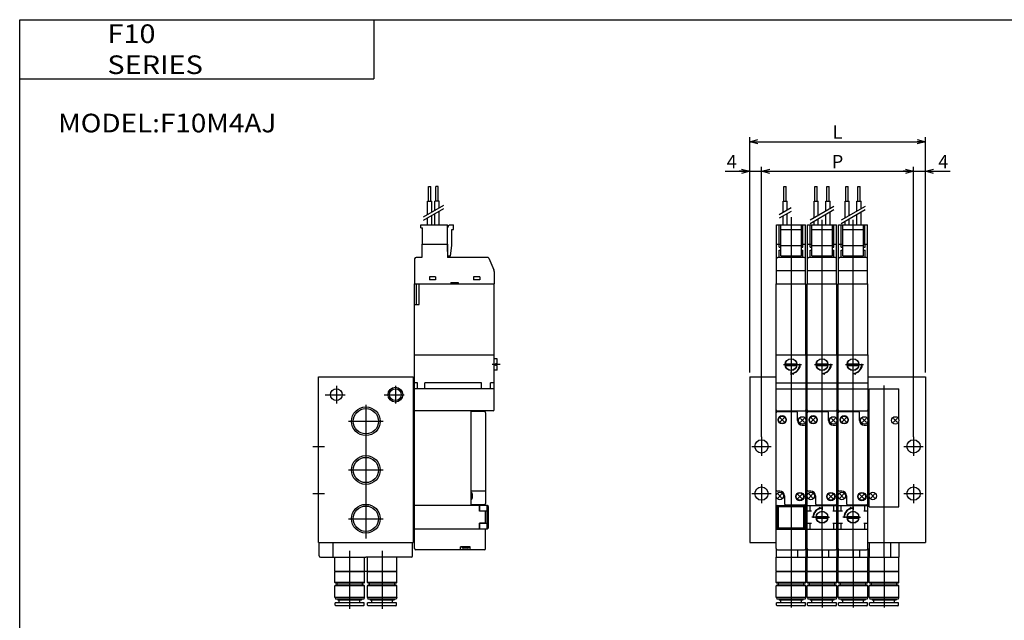
# Model space of a CAD drawing. Extents: x -281 to 282, y -197 to 196.
# Drawn here: x -281 to 52, y -8 to 196 of the extents above; entities that cross this region are included whole.
import ezdxf

# ---------------------------------------------------------------- set-up
doc = ezdxf.new("R2010")
doc.units = 0
doc.layers.get('0').update_dxf_attribs({"linetype": 'CONTINUOUS'})
doc.layers.get('DEFPOINTS').update_dxf_attribs({"linetype": 'CONTINUOUS'})
doc.styles.add('MX_NOTE_STANDARD', font='txt.shx', dxfattribs={"bigfont": 'extfont.shx'})
doc.dimstyles.new('MXDIMSTYLE', dxfattribs={"dimtxt": 3.2, "dimasz": 2.5, "dimexe": 1.5, "dimexo": 1.5, "dimgap": 1, "dimtad": 1, "dimdec": 4, "dimtxsty": 'MX_NOTE_STANDARD', "dimcen": 2.5, "dimazin": 3, "dimtfac": 1, "dimtdec": 4, "dimtmove": 0, "dimatfit": 3, "dimtolj": 1, "dimtzin": 0})

# ---------------------------------------------------------------- blocks, each defined once
blk = doc.blocks.new('F10MA-1')
at = {"color": 4, "linetype": 'CONTINUOUS'}
for p, q in [((7.6, 88), (8.4, 88)), ((7.6, 83), (7.6, 88)), ((8.4, 83), (8.4, 88)), ((18.1, 83), (18.1, 88)), ((18.1, 88), (18.9, 88)), ((18.9, 83), (18.9, 88)), ((22.1, 83), (22.1, 88)), ((22.1, 88), (22.9, 88)), ((22.9, 83), (22.9, 88)), ((28.6, 83), (28.6, 88)), ((28.6, 88), (29.4, 88)), ((29.4, 83), (29.4, 88)), ((32.6, 83), (32.6, 88)), ((32.6, 88), (33.4, 88)), ((33.4, 83), (33.4, 88)), ((7.29, 83), (8.71, 83)), ((7.29, 79.16), (7.29, 83)), ((8.71, 79.99), (8.71, 83)), ((17.78, 77.33), (17.78, 83)), ((17.78, 83), (19.22, 83)), ((19.22, 78.16), (19.22, 83)), ((21.78, 83), (23.22, 83)), ((21.78, 79.64), (21.78, 83)), ((23.22, 80.46), (23.22, 83)), ((28.28, 77.33), (28.28, 83)), ((28.28, 83), (29.72, 83)), ((29.72, 78.16), (29.72, 83)), ((32.28, 83), (33.72, 83)), ((32.28, 79.64), (32.28, 83)), ((33.72, 80.46), (33.72, 83)), ((7.29, 75), (7.29, 78.01)), ((8.71, 75), (8.71, 78.84)), ((19.22, 75), (19.22, 77)), ((21.78, 75), (21.78, 78.48)), ((23.22, 75), (23.22, 79.31)), ((29.72, 75), (29.72, 77)), ((32.28, 75), (32.28, 78.48)), ((33.72, 75), (33.72, 79.31)), ((5.1, 68.5), (5.1, 75)), ((5.1, 75), (14.9, 75)), ((6, 68.5), (6, 75)), ((6.5, 64.5), (6.5, 75)), ((6.5, 73.5), (13.5, 73.5)), ((13.5, 64.5), (13.5, 75)), ((14, 68.5), (14, 75)), ((14.9, 68.5), (14.9, 75)), ((15.6, 75), (25.4, 75)), ((15.6, 68.5), (15.6, 75)), ((16.5, 68.5), (16.5, 75)), ((17, 64.5), (17, 75)), ((17, 73.5), (24, 73.5)), ((17.78, 75), (17.78, 76.17)), ((24, 64.5), (24, 75)), ((24.5, 68.5), (24.5, 75)), ((25.4, 68.5), (25.4, 75)), ((26.1, 75), (35.9, 75)), ((26.1, 68.5), (26.1, 75)), ((27, 68.5), (27, 75)), ((27.5, 64.5), (27.5, 75)), ((27.5, 73.5), (34.5, 73.5)), ((28.28, 75), (28.28, 76.17)), ((34.5, 64.5), (34.5, 75)), ((35, 68.5), (35, 75)), ((35.9, 68.5), (35.9, 75)), ((5.05, 68.5), (6.5, 68.5)), ((5.05, 55), (5.05, 68.5)), ((5.95, 67.5), (5.95, 68.5)), ((5.95, 67.5), (6.5, 67.5)), ((6.5, 68.06), (13.5, 68.06)), ((13.5, 68.5), (14.95, 68.5)), ((13.5, 67.5), (14.05, 67.5)), ((14.05, 67.5), (14.05, 68.5)), ((14.95, 55), (14.95, 68.5)), ((15.55, 55), (15.55, 68.5)), ((15.55, 68.5), (17, 68.5)), ((16.45, 67.5), (16.45, 68.5)), ((16.45, 67.5), (17, 67.5)), ((17, 68.06), (24, 68.06)), ((24, 68.5), (25.45, 68.5)), ((24, 67.5), (24.55, 67.5)), ((24.55, 67.5), (24.55, 68.5)), ((25.45, 55), (25.45, 68.5)), ((26.05, 55), (26.05, 68.5)), ((26.05, 68.5), (27.5, 68.5)), ((26.95, 67.5), (26.95, 68.5)), ((26.95, 67.5), (27.5, 67.5)), ((27.5, 68.06), (34.5, 68.06)), ((34.5, 68.5), (35.95, 68.5)), ((34.5, 67.5), (35.05, 67.5)), ((35.05, 67.5), (35.05, 68.5)), ((35.95, 55), (35.95, 68.5)), ((14.5, 64), (5.5, 64)), ((5.95, 66.5), (6.5, 66.5)), ((5.95, 64), (5.95, 66.5)), ((6.5, 64.5), (13.5, 64.5)), ((13.5, 66.5), (14.05, 66.5)), ((14.05, 64), (14.05, 66.5)), ((25, 64), (16, 64)), ((16.45, 64), (16.45, 66.5)), ((16.45, 66.5), (17, 66.5)), ((17, 64.5), (24, 64.5)), ((24, 66.5), (24.55, 66.5)), ((24.55, 64), (24.55, 66.5)), ((35.5, 64), (26.5, 64)), ((26.95, 64), (26.95, 66.5)), ((26.95, 66.5), (27.5, 66.5)), ((27.5, 64.5), (34.5, 64.5)), ((34.5, 66.5), (35.05, 66.5)), ((35.05, 64), (35.05, 66.5)), ((5, 31), (5, 55)), ((5, 55), (15, 55)), ((15, 31), (15, 55)), ((15.5, 55), (25.5, 55)), ((15.5, 31), (15.5, 55)), ((25.5, 31), (25.5, 55)), ((26, 55), (36, 55)), ((26, 31), (26, 55)), ((36, 31), (36, 55)), ((36.5, 19.5), (46.5, 19.5)), ((36.5, -16.45), (36.5, 19.5)), ((46.5, 9.15), (46.5, 19.5)), ((44.7, 8.2), (45.9, 9.4)), ((44.7, 9.4), (45.9, 8.2)), ((46.5, -20.5), (46.5, 8.45)), ((37.1, -17.4), (38.3, -16.2)), ((37.1, -16.2), (38.3, -17.4)), ((36.5, -20.5), (36.5, -17.15)), ((36.5, -20.5), (46.5, -20.5)), ((36.5, -32.5), (36.5, -37.5)), ((43.7, -32.5), (43.7, -37.5)), ((46.5, -32.5), (46.5, -37.5)), ((5, -34.6), (5, -37.5)), ((12.2, -35), (12.2, -37.5)), ((15, -34.6), (15, -37.5)), ((15.5, -34.6), (15.5, -37.5)), ((22.7, -35), (22.7, -37.5)), ((25.5, -34.6), (25.5, -37.5)), ((26, -34.6), (26, -37.5)), ((33.2, -35), (33.2, -37.5)), ((36, -34.6), (36, -37.5)), ((5, -42.3), (5, -37.5)), ((5, -37.5), (15, -37.5)), ((15, -42.3), (15, -37.5)), ((15.5, -42.3), (15.5, -37.5)), ((15.5, -37.5), (25.5, -37.5)), ((25.5, -42.3), (25.5, -37.5)), ((26, -42.3), (26, -37.5)), ((26, -37.5), (36, -37.5)), ((36, -42.3), (36, -37.5)), ((36.5, -42.3), (36.5, -37.5)), ((36.5, -37.5), (46.5, -37.5)), ((46.5, -42.3), (46.5, -37.5)), ((5, -42.3), (15, -42.3)), ((5.1, -42.4), (5, -42.3)), ((5, -42.5), (5.1, -42.4)), ((5, -46.1), (5, -42.5)), ((15, -42.5), (5, -42.5)), ((14.9, -42.4), (5.1, -42.4)), ((14.9, -42.4), (15, -42.3)), ((15, -42.5), (14.9, -42.4)), ((15, -46.1), (15, -42.5)), ((15.5, -42.3), (25.5, -42.3)), ((15.6, -42.4), (15.5, -42.3)), ((15.5, -42.5), (15.6, -42.4)), ((15.5, -46.1), (15.5, -42.5)), ((25.5, -42.5), (15.5, -42.5)), ((25.4, -42.4), (15.6, -42.4)), ((25.4, -42.4), (25.5, -42.3)), ((25.5, -42.5), (25.4, -42.4)), ((25.5, -46.1), (25.5, -42.5)), ((26, -42.3), (36, -42.3)), ((26.1, -42.4), (26, -42.3)), ((26, -42.5), (26.1, -42.4)), ((26, -46.1), (26, -42.5)), ((36, -42.5), (26, -42.5)), ((35.9, -42.4), (26.1, -42.4)), ((35.9, -42.4), (36, -42.3)), ((36, -42.5), (35.9, -42.4)), ((36, -46.1), (36, -42.5)), ((36.5, -42.3), (46.5, -42.3)), ((36.6, -42.4), (36.5, -42.3)), ((36.5, -42.5), (36.6, -42.4)), ((36.5, -46.1), (36.5, -42.5)), ((46.5, -42.5), (36.5, -42.5)), ((46.4, -42.4), (36.6, -42.4)), ((46.5, -46.1), (46.5, -42.5)), ((15, -46.1), (5, -46.1)), ((5.2, -46.3), (5, -46.1)), ((14.8, -46.3), (5.2, -46.3)), ((5.75, -47), (5.75, -46.3)), ((14.25, -46.3), (14.25, -47)), ((14.8, -46.3), (15, -46.1)), ((25.5, -46.1), (15.5, -46.1)), ((15.7, -46.3), (15.5, -46.1)), ((25.3, -46.3), (15.7, -46.3)), ((16.25, -47), (16.25, -46.3)), ((24.75, -46.3), (24.75, -47)), ((25.3, -46.3), (25.5, -46.1)), ((36, -46.1), (26, -46.1)), ((26.2, -46.3), (26, -46.1)), ((35.8, -46.3), (26.2, -46.3)), ((26.75, -47), (26.75, -46.3)), ((35.25, -46.3), (35.25, -47)), ((35.8, -46.3), (36, -46.1)), ((46.5, -46.1), (36.5, -46.1)), ((36.7, -46.3), (36.5, -46.1)), ((46.3, -46.3), (36.7, -46.3)), ((37.25, -47), (37.25, -46.3)), ((45.75, -46.3), (45.75, -47)), ((46.3, -46.3), (46.5, -46.1)), ((5, -47.2), (5.2, -47)), ((5, -51.16), (5, -47.2)), ((15, -47.2), (5, -47.2)), ((14.8, -47), (5.2, -47)), ((15, -47.2), (14.8, -47)), ((15, -51.16), (15, -47.2)), ((15.5, -47.2), (15.7, -47)), ((15.5, -51.16), (15.5, -47.2)), ((25.5, -47.2), (15.5, -47.2)), ((25.3, -47), (15.7, -47)), ((25.5, -47.2), (25.3, -47)), ((25.5, -51.16), (25.5, -47.2)), ((26, -47.2), (26.2, -47)), ((26, -51.16), (26, -47.2)), ((36, -47.2), (26, -47.2)), ((35.8, -47), (26.2, -47)), ((36, -47.2), (35.8, -47)), ((36, -51.16), (36, -47.2)), ((36.5, -47.2), (36.7, -47)), ((36.5, -51.16), (36.5, -47.2)), ((46.5, -47.2), (36.5, -47.2)), ((46.3, -47), (36.7, -47)), ((46.5, -47.2), (46.3, -47)), ((46.5, -51.16), (46.5, -47.2)), ((5, -51.16), (5.07, -51.2)), ((15, -51.16), (5, -51.16)), ((5.07, -51.2), (5.2, -51.7)), ((14.93, -51.2), (5.07, -51.2)), ((5.1, -53.8), (5.1, -53)), ((14.9, -53), (5.1, -53)), ((14.8, -51.7), (5.2, -51.7)), ((5.95, -51.7), (5.95, -52)), ((5.95, -52), (6.05, -52.1)), ((14.05, -52), (5.95, -52)), ((13.95, -52.1), (6.05, -52.1)), ((6.5, -53), (6.5, -52.1)), ((13.5, -53), (13.5, -52.1)), ((14.05, -52), (13.95, -52.1)), ((14.05, -51.7), (14.05, -52)), ((14.93, -51.2), (14.8, -51.7)), ((14.9, -53.8), (14.9, -53)), ((15, -51.16), (14.93, -51.2)), ((15.5, -51.16), (15.57, -51.2)), ((25.5, -51.16), (15.5, -51.16)), ((15.57, -51.2), (15.7, -51.7)), ((25.43, -51.2), (15.57, -51.2)), ((15.6, -53.8), (15.6, -53)), ((25.4, -53), (15.6, -53)), ((25.3, -51.7), (15.7, -51.7)), ((16.45, -51.7), (16.45, -52)), ((16.45, -52), (16.55, -52.1)), ((24.55, -52), (16.45, -52)), ((24.45, -52.1), (16.55, -52.1)), ((17, -53), (17, -52.1)), ((24, -53), (24, -52.1)), ((24.55, -52), (24.45, -52.1)), ((24.55, -51.7), (24.55, -52)), ((25.43, -51.2), (25.3, -51.7)), ((25.4, -53.8), (25.4, -53)), ((25.5, -51.16), (25.43, -51.2)), ((26, -51.16), (26.07, -51.2)), ((36, -51.16), (26, -51.16)), ((26.07, -51.2), (26.2, -51.7)), ((35.93, -51.2), (26.07, -51.2)), ((26.1, -53.8), (26.1, -53)), ((35.9, -53), (26.1, -53)), ((35.8, -51.7), (26.2, -51.7)), ((26.95, -51.7), (26.95, -52)), ((26.95, -52), (27.05, -52.1)), ((35.05, -52), (26.95, -52)), ((34.95, -52.1), (27.05, -52.1)), ((27.5, -53), (27.5, -52.1)), ((34.5, -53), (34.5, -52.1)), ((35.05, -52), (34.95, -52.1)), ((35.05, -51.7), (35.05, -52)), ((35.93, -51.2), (35.8, -51.7)), ((35.9, -53.8), (35.9, -53)), ((36, -51.16), (35.93, -51.2)), ((36.5, -51.16), (36.57, -51.2)), ((46.5, -51.16), (36.5, -51.16)), ((36.57, -51.2), (36.7, -51.7)), ((46.43, -51.2), (36.57, -51.2)), ((36.6, -53.8), (36.6, -53)), ((46.4, -53), (36.6, -53)), ((46.3, -51.7), (36.7, -51.7)), ((37.45, -51.7), (37.45, -52)), ((37.45, -52), (37.55, -52.1)), ((45.55, -52), (37.45, -52)), ((45.45, -52.1), (37.55, -52.1)), ((38, -53), (38, -52.1)), ((45, -53), (45, -52.1)), ((45.55, -52), (45.45, -52.1)), ((45.55, -51.7), (45.55, -52)), ((46.43, -51.2), (46.3, -51.7)), ((46.4, -53.8), (46.4, -53)), ((46.5, -51.16), (46.43, -51.2)), ((14.7, -54), (5.3, -54)), ((25.2, -54), (15.8, -54)), ((35.7, -54), (26.3, -54)), ((46.2, -54), (36.8, -54))]:
    blk.add_line(p, q, dxfattribs=at)
at = {"color": 200, "linetype": 'CONTINUOUS'}
for p, q in [((10, 80.73), (6, 78.42)), ((24.55, 81.24), (16.45, 76.56)), ((24.55, 80.08), (16.45, 75.4)), ((35.05, 81.24), (26.95, 76.56)), ((35.05, 80.08), (26.95, 75.4)), ((10, 79.58), (6, 77.27)), ((10, -35), (10, -54.6)), ((20.5, -35.1), (20.5, -54.6)), ((31, -35.1), (31, -54.6)), ((41.5, -37.5), (41.5, -54.6))]:
    blk.add_line(p, q, dxfattribs=at)
at = {"color": 2, "linetype": 'CONTINUOUS'}
for p, q in [((10, 77.64), (10, -35)), ((20.5, -37.31), (20.5, 76.72)), ((31, -37.31), (31, 76.72)), ((14.95, 59.5), (5.05, 59.5)), ((25.45, 59.5), (15.55, 59.5)), ((35.95, 59.5), (26.05, 59.5)), ((7.5, 27.7), (12.5, 27.7)), ((18, 27.7), (23, 27.7)), ((28.5, 27.7), (33.5, 27.7)), ((41.5, -37.5), (41.5, 20.57)), ((-3.25, 0), (3.25, 0)), ((0, 3.25), (0, -3.25)), ((48.25, 0), (54.75, 0)), ((51.5, 3.25), (51.5, -3.25)), ((0, -12.75), (0, -19.25)), ((51.5, -12.75), (51.5, -19.25)), ((-3.25, -16), (3.25, -16)), ((48.25, -16), (54.75, -16)), ((18, -24), (23, -24)), ((28.5, -24), (33.5, -24))]:
    blk.add_line(p, q, dxfattribs=at)
at = {"color": 7, "linetype": 'CONTINUOUS'}
for p, q in [((5, -34.6), (5, 31)), ((5, 31), (15, 31)), ((15, 31), (15, 9.15)), ((15.5, 31), (25.5, 31)), ((15.5, -34.6), (15.5, 31)), ((25.5, 31), (25.5, 9.15)), ((26, 31), (36, 31)), ((26, -34.6), (26, 31)), ((36, 31), (36, 9.15)), ((8.07, 28), (11.93, 28)), ((8.07, 27.4), (11.93, 27.4)), ((12.5, 27.7), (13.5, 27.7)), ((18.57, 28), (22.43, 28)), ((18.57, 27.4), (22.43, 27.4)), ((23, 27.7), (24, 27.7)), ((29.07, 28), (32.93, 28)), ((29.07, 27.4), (32.93, 27.4)), ((33.5, 27.7), (34.5, 27.7)), ((-4, 23.5), (5, 23.5)), ((-4, 23.5), (-4, -32.5)), ((10, 24.2), (10, 25.2)), ((10, 24.7), (11, 24.43)), ((15, 24), (15.5, 24)), ((20.5, 24.2), (20.5, 25.2)), ((20.5, 24.7), (21.5, 24.43)), ((25.5, 24), (26, 24)), ((31, 24.2), (31, 25.2)), ((31, 24.7), (32, 24.43)), ((36, 23.5), (55.5, 23.5)), ((55.5, 23.5), (55.5, -32.5)), ((5, 21.5), (15, 21.5)), ((15.5, 21.5), (25.5, 21.5)), ((26, 21.5), (36, 21.5)), ((5, 19.5), (15, 19.5)), ((15.5, 19.5), (25.5, 19.5)), ((26, 19.5), (36, 19.5)), ((5, 12), (15, 12)), ((5.4, 11.8), (11.8, 11.8)), ((12.2, 8.8), (12.2, 11.4)), ((15.5, 12), (25.5, 12)), ((15.9, 11.8), (22.3, 11.8)), ((22.7, 8.8), (22.7, 11.4)), ((26, 12), (36, 12)), ((26.4, 11.8), (32.8, 11.8)), ((33.2, 8.8), (33.2, 11.4)), ((6.12, 8.12), (7.88, 9.88)), ((7.88, 8.12), (6.12, 9.88)), ((13.2, 9.4), (14.4, 8.2)), ((13.2, 8.2), (14.4, 9.4)), ((13.8, 7.2), (14.6, 7.2)), ((15, -34.6), (15, 8.45)), ((18.38, 8.12), (16.62, 9.88)), ((16.62, 8.12), (18.38, 9.88)), ((23.7, 8.2), (24.9, 9.4)), ((23.7, 9.4), (24.9, 8.2)), ((24.3, 7.2), (25.1, 7.2)), ((25.5, -34.6), (25.5, 8.45)), ((28.88, 8.12), (27.12, 9.88)), ((27.12, 8.12), (28.88, 9.88)), ((34.2, 8.2), (35.4, 9.4)), ((34.2, 9.4), (35.4, 8.2)), ((34.8, 7.2), (35.6, 7.2)), ((36, -34.6), (36, 8.45)), ((6.2, -15.2), (5.4, -15.2)), ((5.6, -16.2), (6.8, -17.4)), ((5.6, -17.4), (6.8, -16.2)), ((12.12, -17.88), (13.88, -16.12)), ((13.88, -17.88), (12.12, -16.12)), ((16.7, -15.2), (15.9, -15.2)), ((16.1, -17.4), (17.3, -16.2)), ((16.1, -16.2), (17.3, -17.4)), ((24.38, -17.88), (22.62, -16.12)), ((22.62, -17.88), (24.38, -16.12)), ((27.2, -15.2), (26.4, -15.2)), ((26.6, -17.4), (27.8, -16.2)), ((26.6, -16.2), (27.8, -17.4)), ((34.88, -17.88), (33.12, -16.12)), ((33.12, -17.88), (34.88, -16.12)), ((5, -20), (15, -20)), ((5.3, -28), (5.3, -20)), ((5.7, -20.4), (5.3, -20)), ((7.8, -16.8), (7.8, -19.4)), ((8.2, -19.8), (14.6, -19.8)), ((14.3, -20.4), (14.7, -20)), ((14.7, -28), (14.7, -20)), ((15.5, -20), (25.5, -20)), ((16.5, -22), (16.5, -20)), ((18.3, -16.8), (18.3, -19.4)), ((18.7, -19.8), (25.1, -19.8)), ((24.5, -22), (24.5, -20)), ((26, -20), (36, -20)), ((27, -22), (27, -20)), ((28.8, -16.8), (28.8, -19.4)), ((29.2, -19.8), (35.6, -19.8)), ((35, -22), (35, -20)), ((5.3, -22), (5, -22)), ((5.7, -27.6), (5.7, -20.4)), ((5.7, -20.4), (14.3, -20.4)), ((14.3, -27.6), (14.3, -20.4)), ((15, -22), (14.7, -22)), ((16.9, -22), (15.5, -22)), ((20.5, -21), (19.5, -20.73)), ((20.5, -20.5), (20.5, -21.5)), ((25.5, -22), (24.1, -22)), ((27.4, -22), (26, -22)), ((31, -21), (30, -20.73)), ((31, -20.5), (31, -21.5)), ((36, -22), (34.6, -22)), ((5, -26), (5.3, -26)), ((14.7, -26), (15, -26)), ((15.5, -26), (16.9, -26)), ((16.5, -28), (16.5, -26)), ((18, -24), (17, -24)), ((18.57, -23.7), (22.43, -23.7)), ((18.57, -24.3), (22.43, -24.3)), ((24.1, -26), (25.5, -26)), ((24.5, -28), (24.5, -26)), ((26, -26), (27.4, -26)), ((27, -28), (27, -26)), ((28.5, -24), (27.5, -24)), ((29.07, -23.7), (32.93, -23.7)), ((29.07, -24.3), (32.93, -24.3)), ((34.6, -26), (36, -26)), ((35, -28), (35, -26)), ((5, -28), (15, -28)), ((5.7, -27.6), (5.3, -28)), ((5.7, -27.6), (14.3, -27.6)), ((14.3, -27.6), (14.7, -28)), ((15.5, -28), (25.5, -28)), ((26, -28), (36, -28)), ((-4, -32.5), (5, -32.5)), ((15, -32), (15.5, -32)), ((25.5, -32), (26, -32)), ((36, -32.5), (55.5, -32.5)), ((5.4, -35), (14.6, -35)), ((15.9, -35), (25.1, -35)), ((26.4, -35), (35.6, -35)), ((46.4, -42.4), (46.5, -42.3)), ((46.5, -42.5), (46.4, -42.4))]:
    blk.add_line(p, q, dxfattribs=at)
for centre, radius in [((10, 27.7), 2), ((10, 27.7), 1.95), ((20.5, 27.7), 2), ((20.5, 27.7), 1.95), ((31, 27.7), 2), ((31, 27.7), 1.95), ((7, 9), 1.4), ((7, 9), 1.25), ((13.8, 8.8), 1.25), ((17.5, 9), 1.4), ((17.5, 9), 1.25), ((24.3, 8.8), 1.25), ((28, 9), 1.4), ((28, 9), 1.25), ((34.8, 8.8), 1.25), ((0, 0), 2.25), ((51.5, 0), 2.25), ((0, -16), 2.25), ((6.2, -16.8), 1.25), ((13, -17), 1.4), ((13, -17), 1.25), ((16.7, -16.8), 1.25), ((23.5, -17), 1.4), ((23.5, -17), 1.25), ((27.2, -16.8), 1.25), ((34, -17), 1.4), ((34, -17), 1.25), ((51.5, -16), 2.25), ((20.5, -24), 2), ((20.5, -24), 1.95), ((31, -24), 2), ((31, -24), 1.95)]:
    blk.add_circle(centre, radius, dxfattribs=at)
at = {"color": 4, "linetype": 'CONTINUOUS'}
for centre in [(45.3, 8.8), (37.7, -16.8)]:
    blk.add_circle(centre, 1.25, dxfattribs=at)
for centre, radius, start, end in [((5.55, 63.5), 0.5, 90, 180), ((14.45, 63.5), 0.5, 360, 90), ((16.05, 63.5), 0.5, 90, 180), ((24.95, 63.5), 0.5, 360, 90), ((26.55, 63.5), 0.5, 90, 180), ((35.45, 63.5), 0.5, 360, 90), ((5.3, -53.8), 0.2, 180, 270), ((14.7, -53.8), 0.2, 270, 0), ((15.8, -53.8), 0.2, 180, 270), ((25.2, -53.8), 0.2, 270, 0), ((26.3, -53.8), 0.2, 180, 270), ((35.7, -53.8), 0.2, 270, 0), ((36.8, -53.8), 0.2, 180, 270), ((46.2, -53.8), 0.2, 270, 0)]:
    blk.add_arc(centre, radius, start, end, dxfattribs=at)
at = {"color": 7, "linetype": 'CONTINUOUS'}
for centre, radius, start, end in [((10, 27.7), 3, 266.1775, 3.8226), ((9.9, 27.7), 3, 271.9102, 0), ((10.1, 27.7), 3, 268.0898, 0), ((20.5, 27.7), 3, 266.1775, 3.8226), ((20.4, 27.7), 3, 271.9102, 0), ((20.6, 27.7), 3, 268.0898, 0), ((31, 27.7), 3, 266.1775, 3.8226), ((30.9, 27.7), 3, 271.9102, 0), ((31.1, 27.7), 3, 268.0898, 0), ((5.4, 12.4), 0.4, 180, 270), ((5.4, 11.4), 0.4, 90, 180), ((11.8, 11.4), 0.4, 0, 90), ((14.6, 12.4), 0.4, 270, 0), ((15.9, 12.4), 0.4, 180, 270), ((15.9, 11.4), 0.4, 90, 180), ((22.3, 11.4), 0.4, 0, 90), ((25.1, 12.4), 0.4, 270, 0), ((26.4, 12.4), 0.4, 180, 270), ((26.4, 11.4), 0.4, 90, 180), ((32.8, 11.4), 0.4, 0, 90), ((35.6, 12.4), 0.4, 270, 0), ((13.8, 8.8), 1.6, 180, 270), ((14.6, 6.8), 0.4, 0, 90), ((24.3, 8.8), 1.6, 180, 270), ((25.1, 6.8), 0.4, 0, 90), ((34.8, 8.8), 1.6, 180, 270), ((35.6, 6.8), 0.4, 0, 90), ((5.4, -14.8), 0.4, 180, 270), ((6.2, -16.8), 1.6, 0, 90), ((15.9, -14.8), 0.4, 180, 270), ((16.7, -16.8), 1.6, 0, 90), ((26.4, -14.8), 0.4, 180, 270), ((27.2, -16.8), 1.6, 0, 90), ((8.2, -19.4), 0.4, 180, 270), ((14.6, -19.4), 0.4, 270, 0), ((18.7, -19.4), 0.4, 180, 270), ((25.1, -19.4), 0.4, 270, 0), ((29.2, -19.4), 0.4, 180, 270), ((35.6, -19.4), 0.4, 270, 0), ((20.4, -24), 3, 88.0898, 180), ((20.5, -24), 3, 86.1774, 183.8226), ((20.6, -24), 3, 91.9102, 180), ((30.9, -24), 3, 88.0898, 180), ((31, -24), 3, 86.1774, 183.8226), ((31.1, -24), 3, 91.9102, 180), ((5.4, -34.6), 0.4, 180, 269.9999), ((14.6, -34.6), 0.4, 270, 0), ((15.9, -34.6), 0.4, 180, 269.9999), ((25.1, -34.6), 0.4, 270, 0), ((26.4, -34.6), 0.4, 180, 269.9999), ((35.6, -34.6), 0.4, 270, 0)]:
    blk.add_arc(centre, radius, start, end, dxfattribs=at)
blk = doc.blocks.new('F10MA-2')
at = {"color": 4, "linetype": 'CONTINUOUS'}
for p, q in [((37.2, 83), (37.2, 88)), ((37.2, 88), (38, 88)), ((38, 83), (38, 88)), ((40.5, 88), (39.7, 88)), ((39.7, 83), (39.7, 88)), ((40.5, 83), (40.5, 88)), ((36.89, 78.48), (36.89, 83)), ((36.89, 83), (38.32, 83)), ((38.32, 79.31), (38.32, 83)), ((40.82, 83), (39.39, 83)), ((39.39, 79.93), (39.39, 83)), ((40.82, 80.75), (40.82, 83)), ((36.89, 75), (36.89, 77.33)), ((38.32, 75), (38.32, 78.15)), ((39.39, 75), (39.39, 78.77)), ((40.82, 75), (40.82, 79.6)), ((34.65, 75), (43.65, 75)), ((34.65, 74), (34.65, 75)), ((34.65, 74), (35.15, 74)), ((35.15, 68.5), (35.15, 74)), ((43.65, 68.5), (43.65, 75)), ((43.65, 74), (44.23, 75)), ((44.23, 75), (45.65, 75)), ((45.15, 73.5), (45.65, 73.5)), ((45.15, 68.06), (45.15, 73.5)), ((45.65, 73.5), (45.65, 75)), ((35, 68.5), (43.65, 68.5)), ((35, 68.5), (35, 64)), ((43.6, 68.5), (43.6, 64)), ((43.65, 66), (43.65, 68.5)), ((44.65, 64.5), (45.15, 68.06)), ((32.5, 63.5), (32.5, 55)), ((35, 64), (33, 64)), ((43.6, 66), (43.65, 66)), ((43.65, 64.5), (43.6, 64.55)), ((57.18, 64), (43.6, 64)), ((43.65, 64.5), (44.65, 64.5)), ((57.63, 63.7), (59.37, 59.79)), ((37.5, 57.4), (37.5, 56.45)), ((39.6, 57.4), (37.5, 57.4)), ((39.6, 57.4), (39.6, 56.45)), ((54.6, 57.4), (52.5, 57.4)), ((52.5, 57.4), (52.5, 56.45)), ((54.6, 57.4), (54.6, 56.45)), ((59.5, 59.18), (59.5, 55)), ((32.5, 55), (59.5, 55)), ((32.5, 31), (32.5, 55)), ((33.2, 48), (33.2, 55)), ((34.1, 48), (34.1, 55)), ((39.6, 56.45), (37.5, 56.45)), ((44.75, 55.5), (47.25, 55.5)), ((44.75, 55.5), (44.75, 55)), ((47.25, 55.5), (47.25, 55)), ((54.6, 56.45), (52.5, 56.45)), ((59.5, 31), (59.5, 55)), ((32.5, 48), (34.1, 48)), ((0.2, -37.1), (0.2, -32.5)), ((4.8, -32.5), (4.8, -37.5)), ((31.8, -37.1), (31.8, -32.5)), ((0.6, -37.5), (16, -37.5)), ((5.5, -42.3), (5.5, -37.5)), ((15.5, -42.3), (15.5, -37.5)), ((31.4, -37.5), (16, -37.5)), ((16.5, -42.3), (16.5, -37.5)), ((26.5, -42.3), (26.5, -37.5)), ((5.5, -42.3), (15.5, -42.3)), ((5.6, -42.4), (5.5, -42.3)), ((5.5, -42.5), (5.6, -42.4)), ((5.5, -46.1), (5.5, -42.5)), ((15.5, -42.5), (5.5, -42.5)), ((15.4, -42.4), (5.6, -42.4)), ((15.4, -42.4), (15.5, -42.3)), ((15.5, -42.5), (15.4, -42.4)), ((15.5, -42.3), (16.5, -42.3)), ((15.5, -46.1), (15.5, -42.5)), ((16.5, -42.3), (26.5, -42.3)), ((16.6, -42.4), (16.5, -42.3)), ((16.5, -42.5), (16.6, -42.4)), ((16.5, -46.1), (16.5, -42.5)), ((26.5, -42.5), (16.5, -42.5)), ((26.4, -42.4), (16.6, -42.4)), ((26.4, -42.4), (26.5, -42.3)), ((26.5, -42.5), (26.4, -42.4)), ((26.5, -46.1), (26.5, -42.5)), ((15.5, -46.1), (5.5, -46.1)), ((5.7, -46.3), (5.5, -46.1)), ((15.3, -46.3), (5.7, -46.3)), ((6.25, -47), (6.25, -46.3)), ((14.75, -46.3), (14.75, -47)), ((15.3, -46.3), (15.5, -46.1)), ((26.5, -46.1), (16.5, -46.1)), ((16.7, -46.3), (16.5, -46.1)), ((26.3, -46.3), (16.7, -46.3)), ((17.25, -47), (17.25, -46.3)), ((25.75, -46.3), (25.75, -47)), ((26.3, -46.3), (26.5, -46.1)), ((5.5, -47.2), (5.7, -47)), ((5.5, -51.16), (5.5, -47.2)), ((15.5, -47.2), (5.5, -47.2)), ((15.3, -47), (5.7, -47)), ((15.5, -47.2), (15.3, -47)), ((15.5, -51.16), (15.5, -47.2)), ((16.5, -47.2), (16.7, -47)), ((16.5, -51.16), (16.5, -47.2)), ((26.5, -47.2), (16.5, -47.2)), ((26.3, -47), (16.7, -47)), ((26.5, -47.2), (26.3, -47)), ((26.5, -51.16), (26.5, -47.2)), ((5.5, -51.16), (5.56, -51.2)), ((15.5, -51.16), (5.5, -51.16)), ((5.56, -51.2), (5.7, -51.7)), ((15.43, -51.2), (5.56, -51.2)), ((5.6, -53.8), (5.6, -53)), ((15.4, -53), (5.6, -53)), ((15.3, -51.7), (5.7, -51.7)), ((6.45, -51.7), (6.45, -52)), ((6.45, -52), (6.55, -52.1)), ((14.55, -52), (6.45, -52)), ((14.45, -52.1), (6.55, -52.1)), ((7, -53), (7, -52.1)), ((14, -53), (14, -52.1)), ((14.55, -52), (14.45, -52.1)), ((14.55, -51.7), (14.55, -52)), ((15.43, -51.2), (15.3, -51.7)), ((15.4, -53.8), (15.4, -53)), ((15.5, -51.16), (15.43, -51.2)), ((16.5, -51.16), (16.56, -51.2)), ((26.5, -51.16), (16.5, -51.16)), ((16.56, -51.2), (16.7, -51.7)), ((26.43, -51.2), (16.56, -51.2)), ((16.6, -53.8), (16.6, -53)), ((26.4, -53), (16.6, -53)), ((26.3, -51.7), (16.7, -51.7)), ((17.45, -51.7), (17.45, -52)), ((17.45, -52), (17.55, -52.1)), ((25.55, -52), (17.45, -52)), ((25.45, -52.1), (17.55, -52.1)), ((18, -53), (18, -52.1)), ((25, -53), (25, -52.1)), ((25.55, -52), (25.45, -52.1)), ((25.55, -51.7), (25.55, -52)), ((26.43, -51.2), (26.3, -51.7)), ((26.4, -53.8), (26.4, -53)), ((26.5, -51.16), (26.43, -51.2)), ((15.2, -54), (5.8, -54)), ((26.2, -54), (16.8, -54))]:
    blk.add_line(p, q, dxfattribs=at)
at = {"color": 200, "linetype": 'CONTINUOUS'}
for p, q in [((42.32, 81.62), (35.39, 77.62)), ((42.32, 80.46), (35.39, 76.46)), ((10.5, -35.4), (10.5, -55)), ((21.5, -35.4), (21.5, -55))]:
    blk.add_line(p, q, dxfattribs=at)
at = {"color": 7, "linetype": 'CONTINUOUS'}
for p, q in [((32.5, 31), (59.5, 31)), ((32.5, -34.6), (32.5, 31)), ((59.5, 12.4), (59.5, 31)), ((60.5, 29.65), (59.5, 29.65)), ((60.5, 28), (59.9, 28)), ((59.9, 27.4), (59.9, 28)), ((60.5, 27.4), (59.9, 27.4)), ((60.5, 28), (60.5, 29.65)), ((60.5, 25.75), (60.5, 27.4)), ((0, 23.5), (32, 23.5)), ((0, -32.5), (0, 23.5)), ((32, 23.5), (32, -32.5)), ((60.5, 25.75), (59.5, 25.75)), ((33.5, 21.5), (32.5, 21.5)), ((33.5, 19.5), (33.5, 21.5)), ((55.2, 21.5), (36, 21.5)), ((36, 19.5), (36, 21.5)), ((55.2, 19.5), (55.2, 21.5)), ((58.2, 19.5), (58.2, 21.5)), ((59.5, 21.5), (58.2, 21.5)), ((32.5, 19), (32, 19)), ((59.5, 19.5), (32.5, 19.5)), ((59.1, 12), (32.5, 12)), ((51.5, 12), (51.5, -20)), ((56.1, 11.8), (51.5, 11.8)), ((56.5, 11.4), (56.5, -19.4)), ((56.5, -15.2), (51.5, -15.2)), ((52, -16.05), (52, -17.55)), ((32.5, -20), (32, -20)), ((57.1, -20), (32.5, -20)), ((56.1, -19.8), (51.5, -19.8)), ((54.5, -22), (54.5, -20)), ((54.6, -21.9), (54.6, -20)), ((57.1, -28), (57.1, -20)), ((57.5, -20.4), (57.1, -20)), ((56.5, -22), (54.5, -22)), ((57.1, -21.9), (54.6, -21.9)), ((55.5, -22), (55.5, -21.9)), ((56.5, -26.1), (56.5, -21.9)), ((57.5, -27.6), (57.5, -20.4)), ((54.5, -28), (54.5, -26)), ((56.5, -26), (54.5, -26)), ((57.1, -26.1), (54.6, -26.1)), ((54.6, -28), (54.6, -26.1)), ((55.5, -26.1), (55.5, -26)), ((57.1, -28), (32.5, -28)), ((56.5, -34.6), (56.5, -28)), ((57.5, -27.6), (57.1, -28)), ((0, -32.5), (32, -32.5)), ((56.1, -35), (32.9, -35)), ((48.1, -35), (48.1, -34)), ((51.3, -34), (48.1, -34)), ((50.45, -34.5), (48.95, -34.5)), ((51.3, -35), (51.3, -34))]:
    blk.add_line(p, q, dxfattribs=at)
at = {"color": 2, "linetype": 'CONTINUOUS'}
for p, q in [((61.5, 27.7), (58.8, 27.7)), ((6, 20.5), (6, 14.5)), ((26, 20.5), (26, 14.5)), ((2.17, 17.5), (9, 17.5)), ((22.17, 17.5), (29, 17.5)), ((16, 14.08), (16, -31.21)), ((10.14, 8.5), (21.86, 8.5)), ((-2, 0), (2, 0)), ((10.14, -8), (21.86, -8)), ((-2, -16), (2, -16)), ((10.14, -24.5), (21.86, -24.5))]:
    blk.add_line(p, q, dxfattribs=at)
at = {"color": 7, "linetype": 'CONTINUOUS'}
for centre, radius in [((6, 17.5), 2), ((26, 17.5), 2), ((16, 8.5), 4.28), ((16, -8), 4.28), ((16, -24.5), 4.28)]:
    blk.add_circle(centre, radius, dxfattribs=at)
at = {"color": 2, "linetype": 'CONTINUOUS'}
for centre, radius in [((26, 17.5), 2.5), ((16, 8.5), 4.86), ((16, -8), 4.86), ((16, -24.5), 4.86)]:
    blk.add_circle(centre, radius, dxfattribs=at)
at = {"color": 4, "linetype": 'CONTINUOUS'}
for centre, radius, start, end in [((33, 63.5), 0.5, 89.9987, 179.9987), ((57.18, 63.5), 0.5, 24.1961, 89.8865), ((58, 59.18), 1.5, 0.0136, 24.045), ((0.6, -37.1), 0.4, 179.9987, 269.9987), ((31.4, -37.1), 0.4, 269.9987, 359.9987), ((5.8, -53.8), 0.2, 179.9987, 269.9987), ((15.2, -53.8), 0.2, 269.9987, 359.9987), ((16.8, -53.8), 0.2, 179.9987, 269.9987), ((26.2, -53.8), 0.2, 269.9987, 359.9987)]:
    blk.add_arc(centre, radius, start, end, dxfattribs=at)
at = {"color": 7, "linetype": 'CONTINUOUS'}
for centre, radius, start, end in [((56.1, 11.4), 0.4, 359.9987, 89.9987), ((59.1, 12.4), 0.4, 269.9988, 359.9987), ((51.5, -16.05), 0.5, 359.9986, 89.9987), ((51.5, -17.55), 0.5, 269.9986, 359.9986), ((56.1, -19.4), 0.4, 269.9987, 359.9987), ((32.9, -34.6), 0.4, 179.9987, 269.9988), ((48.95, -34), 0.5, 179.9987, 269.9987), ((50.45, -34), 0.5, 269.9987, 359.9987), ((56.1, -34.6), 0.4, 269.9988, 359.9987)]:
    blk.add_arc(centre, radius, start, end, dxfattribs=at)
blk = doc.blocks.new('_OPEN30')
at = {"color": 0, "linetype": 'ByBlock'}
for p, q in [((-1, 0.267949), (0, 0)), ((0, 0), (-1, -0.267949)), ((0, 0), (-1, 0))]:
    blk.add_line(p, q, dxfattribs=at)
blk = doc.blocks.new('*D8')
at = {"color": 2, "linetype": 'CONTINUOUS'}
for p, q in [((-42.33, 144.19), (-34, 144.19)), ((-34, 144.19), (-37.56, 144.19)), ((-34, 144.19), (-30, 144.19)), ((-30, 54.25), (-30, 145.69)), ((-30, 144.19), (-26.44, 144.19))]:
    blk.add_line(p, q, dxfattribs=at)
at = {"layer": 'DEFPOINTS', "color": 0, "linetype": 'CONTINUOUS'}
for p in [(-30, 144.19), (-34, 79.5), (-30, 54.25)]:
    blk.add_point(p, dxfattribs=at)
at = {"color": 2, "linetype": 'CONTINUOUS', "xscale": 2.77, "yscale": 2.77, "zscale": 2.77}
blk.add_blockref('_OPEN30', (-34, 144.19), dxfattribs=at)
at = {"color": 2, "linetype": 'CONTINUOUS', "xscale": 2.77, "yscale": 2.77, "zscale": 2.77, "rotation": 180}
blk.add_blockref('_OPEN30', (-30, 144.19), dxfattribs=at)
at = {"color": 2, "linetype": 'CONTINUOUS', "insert": (-40.08, 147.44), "char_height": 4.5, "attachment_point": 5}
blk.add_mtext('\\A1;4', dxfattribs=at)
blk = doc.blocks.new('*D10')
at = {"color": 2, "linetype": 'CONTINUOUS'}
for p, q in [((-30, 144.19), (21.5, 144.19)), ((21.5, 54.25), (21.5, 145.69))]:
    blk.add_line(p, q, dxfattribs=at)
at = {"layer": 'DEFPOINTS', "color": 0, "linetype": 'CONTINUOUS'}
for p in [(21.5, 144.19), (-30, 59.25), (21.5, 54.25)]:
    blk.add_point(p, dxfattribs=at)
at = {"color": 2, "linetype": 'CONTINUOUS', "xscale": 2.77, "yscale": 2.77, "zscale": 2.77, "rotation": 180}
blk.add_blockref('_OPEN30', (-30, 144.19), dxfattribs=at)
at = {"color": 2, "linetype": 'CONTINUOUS', "xscale": 2.77, "yscale": 2.77, "zscale": 2.77}
blk.add_blockref('_OPEN30', (21.5, 144.19), dxfattribs=at)
at = {"color": 2, "linetype": 'CONTINUOUS', "insert": (-4.25, 147.44), "char_height": 4.5, "attachment_point": 5}
blk.add_mtext('\\A1;P', dxfattribs=at)
blk = doc.blocks.new('*D11')
at = {"color": 2, "linetype": 'CONTINUOUS'}
for p, q in [((21.5, 144.19), (17.94, 144.19)), ((21.5, 144.19), (25.5, 144.19)), ((25.5, 144.19), (33.84, 144.19)), ((25.5, 144.19), (29.06, 144.19))]:
    blk.add_line(p, q, dxfattribs=at)
at = {"layer": 'DEFPOINTS', "color": 0, "linetype": 'CONTINUOUS'}
for p in [(25.5, 144.19), (25.5, 79.5), (21.5, 59.25)]:
    blk.add_point(p, dxfattribs=at)
at = {"color": 2, "linetype": 'CONTINUOUS', "xscale": 2.77, "yscale": 2.77, "zscale": 2.77}
blk.add_blockref('_OPEN30', (21.5, 144.19), dxfattribs=at)
at = {"color": 2, "linetype": 'CONTINUOUS', "xscale": 2.77, "yscale": 2.77, "zscale": 2.77, "rotation": 180}
blk.add_blockref('_OPEN30', (25.5, 144.19), dxfattribs=at)
at = {"color": 2, "linetype": 'CONTINUOUS', "insert": (31.59, 147.44), "char_height": 4.5, "attachment_point": 5}
blk.add_mtext('\\A1;4', dxfattribs=at)
blk = doc.blocks.new('*D12')
at = {"color": 2, "linetype": 'CONTINUOUS'}
for p, q in [((-34, 76), (-34, 155.69)), ((-34, 154.19), (25.5, 154.19)), ((25.5, 76), (25.5, 155.69))]:
    blk.add_line(p, q, dxfattribs=at)
at = {"layer": 'DEFPOINTS', "color": 0, "linetype": 'CONTINUOUS'}
for p in [(25.5, 154.19), (-34, 74.5), (25.5, 74.5)]:
    blk.add_point(p, dxfattribs=at)
at = {"color": 2, "linetype": 'CONTINUOUS', "xscale": 2.77, "yscale": 2.77, "zscale": 2.77, "rotation": 180}
blk.add_blockref('_OPEN30', (-34, 154.19), dxfattribs=at)
at = {"color": 2, "linetype": 'CONTINUOUS', "xscale": 2.77, "yscale": 2.77, "zscale": 2.77}
blk.add_blockref('_OPEN30', (25.5, 154.19), dxfattribs=at)
at = {"color": 2, "linetype": 'CONTINUOUS', "insert": (-4.25, 157.44), "char_height": 4.5, "attachment_point": 5}
blk.add_mtext('\\A1;L', dxfattribs=at)

msp = doc.modelspace()

# ---------------------------------------------------------------- linework, layer by layer
at = {"color": 7, "linetype": 'CONTINUOUS'}
for p, q in [((-281.25, 195.5), (282.1, 195.5)), ((-281.25, -195), (-281.25, 195.5)), ((-161.25, 195.5), (-161.25, 175.5)), ((-281.25, 175.5), (-161.25, 175.5))]:
    msp.add_line(p, q, dxfattribs=at)

# ---------------------------------------------------------------- block references
at = {"linetype": 'ByBlock', "rotation": 0.0013222197561112}
msp.add_blockref('F10MA-2', (-180, 51), dxfattribs=at)
at = {"linetype": 'ByBlock'}
msp.add_blockref('F10MA-1', (-30, 51), dxfattribs=at)

# ---------------------------------------------------------------- texts
at = {"color": 7, "linetype": 'CONTINUOUS', "char_height": 6.3, "attachment_point": 4}
for s, insert in [('\\W1.141;\\A1;F10 SERIES', (-251.55, 185.5)), ('\\W1.099;\\A1;MODEL:F10M4AJ', (-268.25, 160.5))]:
    msp.add_mtext(s, dxfattribs=dict(at, insert=insert))

# ---------------------------------------------------------------- dimensions: what is measured, and where the dimension line sits
at = {"color": 2, "linetype": 'CONTINUOUS'}
for base, p1, p2, text, override, picture, middle in [((25.5, 154.19), (-34, 74.5), (25.5, 74.5), 'L', {"dimtxt": 4.5, "dimasz": 2.77, "dimdec": 0, "dimzin": 0, "dimblk1": 'OPEN30', "dimblk2": 'OPEN30', "dimsah": 1, "dimldrblk": 'OPEN30'}, '*D12', (-4.25, 154.19)), ((21.5, 144.19), (-30, 59.25), (21.5, 54.25), 'P', {"dimtxt": 4.5, "dimasz": 2.77, "dimexo": 0, "dimdec": 0, "dimzin": 0, "dimblk1": 'OPEN30', "dimblk2": 'OPEN30', "dimsah": 1, "dimse1": 1, "dimldrblk": 'OPEN30'}, '*D10', (-4.25, 144.19))]:
    dim = msp.add_linear_dim(base=base, p1=p1, p2=p2, text=text, dimstyle='MXDIMSTYLE', override=override, dxfattribs=at)
    dim.commit()
    dim.dimension.update_dxf_attribs({"geometry": picture, "text_midpoint": middle, "dimtype": 128})
for base, p1, p2, override, picture, middle in [((-30, 144.19), (-34, 79.5), (-30, 54.25), {"dimtxt": 4.5, "dimasz": 2.77, "dimexo": 0, "dimdec": 0, "dimblk1": 'OPEN30', "dimblk2": 'OPEN30', "dimsah": 1, "dimse1": 1, "dimldrblk": 'OPEN30', "dimtzin": 8}, '*D8', (-40.08, 144.19)), ((25.5, 144.19), (21.5, 59.25), (25.5, 79.5), {"dimtxt": 4.5, "dimasz": 2.77, "dimdec": 0, "dimblk1": 'OPEN30', "dimblk2": 'OPEN30', "dimsah": 1, "dimse1": 1, "dimse2": 1, "dimldrblk": 'OPEN30', "dimtzin": 8}, '*D11', (31.59, 144.19))]:
    dim = msp.add_linear_dim(base=base, p1=p1, p2=p2, dimstyle='MXDIMSTYLE', override=override, dxfattribs=at)
    dim.commit()
    dim.dimension.update_dxf_attribs({"geometry": picture, "text_midpoint": middle, "dimtype": 128})

doc.saveas('drawing.dxf')
